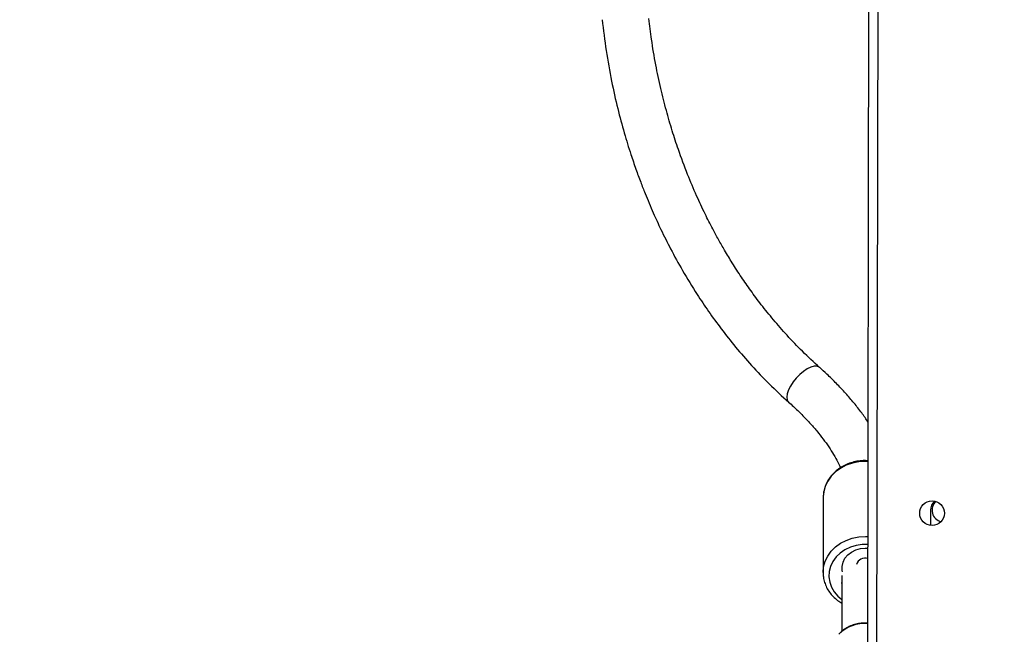
# Model space of a CAD drawing. Units: centimetres. Extents: x -1564 to 1131, y -2520 to -1089.
# Drawn here: x 205 to 239, y -1955 to -1934 of the extents above; entities that cross this region are included whole.
import ezdxf

# ---------------------------------------------------------------- set-up
doc = ezdxf.new("R2010")
doc.units = ezdxf.units.CM
doc.layers.add('VP-DIM', color=7, linetype='Continuous')
doc.layers.add('VP-HIC', color=6, linetype='Continuous')
doc.layers.add('VP-EQ', color=7, linetype='Continuous', true_color=0x8a3492)
doc.dimstyles.new('ISO-25', dxfattribs={"dimtxt": 2.5, "dimasz": 2.5, "dimexe": 1.25, "dimexo": 0.625, "dimtad": 1, "dimtxsty": 'Standard', "dimcen": 2.5, "dimadec": 0, "dimazin": 0, "dimtfac": 1, "dimtmove": 0, "dimatfit": 3, "dimfxl": 1, "dimarcsym": 0})

# ---------------------------------------------------------------- blocks, each defined once
blk = doc.blocks.new('*D91')
at = {"layer": 'Defpoints', "color": 0}
for p in [(-70.278, -1304.612), (344.063, -2519.904), (1110.86, -2519.904)]:
    blk.add_point(p, dxfattribs=at)
at = {"layer": 'VP-DIM', "color": 0, "lineweight": -2}
for p, q in [((1040.86, -1304.612), (1130.86, -1304.612)), ((1110.86, -1324.612), (1110.86, -1869.076)), ((1110.86, -2499.904), (1110.86, -1949.076)), ((1040.86, -2519.904), (1130.86, -2519.904))]:
    blk.add_line(p, q, dxfattribs=at)
at = {"layer": 'VP-DIM', "color": 0}
for points in [[(1114.194, -1324.612), (1107.527, -1324.612), (1110.86, -1304.612)], [(1107.527, -2499.904), (1114.194, -2499.904), (1110.86, -2519.904)]]:
    blk.add_solid(points, dxfattribs=at)
at = {"layer": 'VP-DIM', "color": 0, "insert": (1110.86, -1909.076), "char_height": 20, "attachment_point": 5, "rotation": 90}
blk.add_mtext('1215', dxfattribs=at)
blk = doc.blocks.new('3031-1')
at = {"color": 7, "linetype": 'Continuous', "lineweight": 25}
for p, q in [((1824.169, 1066.416), (1823.282, 1001.922)), ((1822.983, 1002.026), (1823.868, 1066.32)), ((1824.923, 1056.404), (1824.949, 1058.321)), ((1824.927, 1056.677), (1824.927, 1056.645)), ((1825.537, 1053.711), (1825.572, 1056.292)), ((1821.851, 1054.196), (1821.858, 1054.718))]:
    blk.add_line(p, q, dxfattribs=at)
at = {"color": 8, "linetype": 'Continuous', "lineweight": 25, "flags": 128}
for points in [[(1824.017, 1055.349), (1824.214, 1055.347), (1824.423, 1055.375), (1824.624, 1055.432), (1824.81, 1055.518), (1824.977, 1055.63), (1825.119, 1055.764), (1825.232, 1055.917), (1825.314, 1056.084), (1825.361, 1056.261), (1825.373, 1056.443), (1825.348, 1056.623), (1825.289, 1056.798), (1825.196, 1056.961), (1825.072, 1057.109), (1824.934, 1057.227)], [(1825.572, 1056.295), (1825.572, 1056.291), (1825.551, 1056.097), (1825.495, 1055.908), (1825.406, 1055.73), (1825.284, 1055.565), (1825.134, 1055.419), (1824.96, 1055.295), (1824.764, 1055.196), (1824.553, 1055.124), (1824.331, 1055.082), (1824.104, 1055.07), (1824.013, 1055.074)], [(1823.978, 1052.493), (1824.069, 1052.489), (1824.296, 1052.501), (1824.518, 1052.543), (1824.729, 1052.615), (1824.924, 1052.714), (1825.099, 1052.838), (1825.249, 1052.984), (1825.37, 1053.149), (1825.46, 1053.327), (1825.516, 1053.516), (1825.535, 1053.668)], [(1826.292, 1049.471), (1826.414, 1049.593), (1826.524, 1049.726), (1826.615, 1049.864), (1826.685, 1050), (1826.729, 1050.128), (1826.746, 1050.242), (1826.735, 1050.337), (1826.696, 1050.408), (1826.685, 1050.419)], [(1825.604, 1049.24), (1825.622, 1049.225), (1825.699, 1049.196), (1825.796, 1049.196), (1825.909, 1049.225), (1826.034, 1049.283), (1826.164, 1049.366), (1826.292, 1049.471)]]:
    blk.add_lwpolyline(points, dxfattribs=at)
at = {"color": 7, "linetype": 'Continuous', "lineweight": 25, "flags": 128}
for points in [[(1824.907, 1056.275), (1824.914, 1056.234), (1824.916, 1056.089), (1824.882, 1055.947), (1824.813, 1055.814), (1824.714, 1055.697), (1824.587, 1055.6), (1824.44, 1055.529), (1824.278, 1055.486), (1824.11, 1055.473), (1824.019, 1055.479)], [(1825.535, 1053.668), (1825.537, 1053.71), (1825.537, 1053.711)]]:
    blk.add_lwpolyline(points, dxfattribs=at)
at = {"color": 7, "linetype": 'Continuous', "lineweight": 25}
blk.add_circle((1821.802, 1054.297), 0.425, dxfattribs=at)
at = {"color": 8, "linetype": 'Continuous', "lineweight": 25}
for centre, radius, start, end in [((1824.177, 1059.299), 1.238, 264.3322, 315.1326), ((1824.127, 1056.109), 0.298, 249.6606, 345.1011)]:
    blk.add_arc(centre, radius, start, end, dxfattribs=at)
at = {"color": 7, "linetype": 'Continuous', "lineweight": 25}
for radius, start, end in [(0.4, 310.006, 76.4898), (0.45, 314.3743, 359.2118)]:
    blk.add_arc((1821.401, 1054.203), radius, start, end, dxfattribs=at)
for points, knots in [([(1824.054, 1058.053), (1824.115, 1058.05), (1824.24, 1058.045), (1824.427, 1058.07), (1824.61, 1058.121), (1824.78, 1058.199), (1824.93, 1058.295), (1825.01, 1058.374), (1825.047, 1058.412)], [0, 0, 0, 0, 0.163282, 0.334332, 0.50543, 0.676573, 0.84765, 1, 1, 1, 1]), ([(1825.569, 1056.296), (1825.569, 1056.346), (1825.568, 1056.46), (1825.529, 1056.633), (1825.46, 1056.81), (1825.361, 1056.977), (1825.235, 1057.129), (1825.094, 1057.26), (1824.986, 1057.327), (1824.936, 1057.359)], [0, 0, 0, 0, 0.120384, 0.269508, 0.41869, 0.56829, 0.718537, 0.869453, 1, 1, 1, 1]), ([(1823.977, 1052.466), (1824.034, 1052.463), (1824.163, 1052.456), (1824.363, 1052.478), (1824.572, 1052.527), (1824.77, 1052.602), (1824.954, 1052.703), (1825.118, 1052.827), (1825.259, 1052.971), (1825.375, 1053.132), (1825.461, 1053.306), (1825.517, 1053.485), (1825.529, 1053.607), (1825.534, 1053.665)], [0, 0, 0, 0, 0.074535, 0.16828, 0.262078, 0.355902, 0.449706, 0.543386, 0.636822, 0.729922, 0.82254, 0.914639, 1, 1, 1, 1]), ([(1826.685, 1050.42), (1826.631, 1050.469), (1826.475, 1050.614), (1826.234, 1050.854), (1825.968, 1051.139), (1825.727, 1051.422), (1825.511, 1051.702), (1825.32, 1051.976), (1825.156, 1052.242), (1825.024, 1052.483), (1824.959, 1052.63), (1824.93, 1052.696)], [0, 0, 0, 0, 0.064099, 0.185611, 0.306748, 0.427422, 0.5476, 0.667267, 0.786415, 0.905087, 1, 1, 1, 1]), ([(1823.959, 1051.14), (1824.03, 1051.033), (1824.178, 1050.811), (1824.435, 1050.476), (1824.72, 1050.135), (1825.029, 1049.798), (1825.325, 1049.499), (1825.523, 1049.315), (1825.604, 1049.24)], [0, 0, 0, 0, 0.165428, 0.343999, 0.522193, 0.699937, 0.877197, 1, 1, 1, 1]), ([(1832.936, 1037.186), (1832.898, 1037.542), (1832.823, 1038.253), (1832.651, 1039.275), (1832.451, 1040.222), (1832.236, 1041.064), (1832.031, 1041.759), (1831.847, 1042.323), (1831.688, 1042.772), (1831.542, 1043.162), (1831.401, 1043.518), (1831.226, 1043.936), (1830.99, 1044.466), (1830.666, 1045.134), (1830.264, 1045.887), (1829.835, 1046.608), (1829.395, 1047.281), (1828.963, 1047.891), (1828.478, 1048.518), (1827.937, 1049.156), (1827.339, 1049.801), (1826.906, 1050.21), (1826.684, 1050.421)], [0, 0, 0, 0, 0.068852, 0.137616, 0.200175, 0.256533, 0.306682, 0.34173, 0.372945, 0.400326, 0.423933, 0.448496, 0.490034, 0.539387, 0.596559, 0.661557, 0.709245, 0.760418, 0.815077, 0.873227, 0.934866, 1, 1, 1, 1]), ([(1825.605, 1049.239), (1825.802, 1049.053), (1826.18, 1048.696), (1826.701, 1048.137), (1827.166, 1047.594), (1827.575, 1047.073), (1827.934, 1046.579), (1828.261, 1046.095), (1828.554, 1045.63), (1828.812, 1045.193), (1829.031, 1044.8), (1829.25, 1044.382), (1829.497, 1043.881), (1829.78, 1043.255), (1830.082, 1042.514), (1830.351, 1041.762), (1830.583, 1041.023), (1830.777, 1040.321), (1830.958, 1039.561), (1831.119, 1038.743), (1831.248, 1037.938), (1831.304, 1037.404), (1831.329, 1037.164)], [0, 0, 0, 0, 0.063434, 0.122538, 0.17731, 0.227742, 0.27383, 0.315577, 0.359196, 0.396768, 0.428294, 0.458731, 0.500665, 0.550484, 0.60819, 0.673789, 0.721911, 0.773547, 0.828696, 0.887361, 0.94954, 1, 1, 1, 1])]:
    blk.add_open_spline(points, degree=3, knots=knots, dxfattribs=at)
blk = doc.blocks.new('3031-1 2D')
at = {"rotation": 180.6841239423691}
blk.add_blockref('3031-1', (2045.326, -874.611), dxfattribs=at)
blk = doc.blocks.new('*D120')
at = {"layer": 'Defpoints', "color": 0}
for p in [(-148.92, -1507.059), (365.625, -2317.534), (1002.64, -2317.534)]:
    blk.add_point(p, dxfattribs=at)
at = {"layer": 'VP-DIM', "color": 0, "lineweight": -2}
for p, q in [((932.64, -1507.059), (1022.64, -1507.059)), ((1002.64, -1527.059), (1002.64, -1876.551)), ((1002.64, -2297.534), (1002.64, -1943.218)), ((932.64, -2317.534), (1022.64, -2317.534))]:
    blk.add_line(p, q, dxfattribs=at)
at = {"layer": 'VP-DIM', "color": 0}
for points in [[(1005.974, -1527.059), (999.307, -1527.059), (1002.64, -1507.059)], [(999.307, -2297.534), (1005.974, -2297.534), (1002.64, -2317.534)]]:
    blk.add_solid(points, dxfattribs=at)
at = {"layer": 'VP-DIM', "color": 0, "insert": (1002.64, -1909.885), "char_height": 20, "attachment_point": 5, "rotation": 90}
blk.add_mtext('815', dxfattribs=at)

msp = doc.modelspace()

# ---------------------------------------------------------------- linework, layer by layer
at = {"layer": 'VP-HIC', "color": 2}
msp.add_lwpolyline([(198.865, -1617.65, -0.127635), (300.978, -1591.152), (374.136, -1591.152, -0.189247), (516.994, -1647.231), (600.283, -1724.535, -0.208207), (667.425, -1878.128), (667.442, -1889.371, -0.41467), (457.443, -2099.698), (300.978, -2099.698, -0.414214), (90.978, -1889.698), (90.978, -1809.056, 0.178461), (182.774, -1679.088), (195.904, -1630.071, 0.013882)], format="xyb", close=True, dxfattribs=at)

# ---------------------------------------------------------------- block references
at = {"layer": 'VP-EQ', "color": 0}
msp.add_blockref('3031-1 2D', (0, 0), dxfattribs=at)

# ---------------------------------------------------------------- dimensions: what is measured, and where the dimension line sits
at = {"layer": 'VP-DIM', "color": 0}
dim = msp.add_linear_dim(base=(1110.86, -2519.904), p1=(-70.278, -1304.612), p2=(344.063, -2519.904), angle=90, dimstyle='ISO-25', override={"dimtxt": 20, "dimasz": 20, "dimexe": 20, "dimexo": 50, "dimgap": 10, "dimtad": 0, "dimdec": 0, "dimzin": 1, "dimadec": 2, "dimfxl": 70, "dimfxlon": 1, "dimtzin": 1}, dxfattribs=at)
dim.commit()
dim.dimension.update_dxf_attribs({"geometry": '*D91', "text_midpoint": (1110.86, -1909.076), "dimtype": 160})
dim = msp.add_linear_dim(base=(1002.64, -2317.534), p1=(-148.92, -1507.059), p2=(365.625, -2317.534), angle=90, text='815', dimstyle='ISO-25', override={"dimtxt": 20, "dimasz": 20, "dimexe": 20, "dimexo": 50, "dimgap": 10, "dimtad": 0, "dimdec": 0, "dimzin": 1, "dimadec": 2, "dimfxl": 70, "dimfxlon": 1, "dimtzin": 1}, dxfattribs=at)
dim.commit()
dim.dimension.update_dxf_attribs({"geometry": '*D120', "text_midpoint": (1002.64, -1909.885), "dimtype": 160})

doc.saveas('drawing.dxf')
